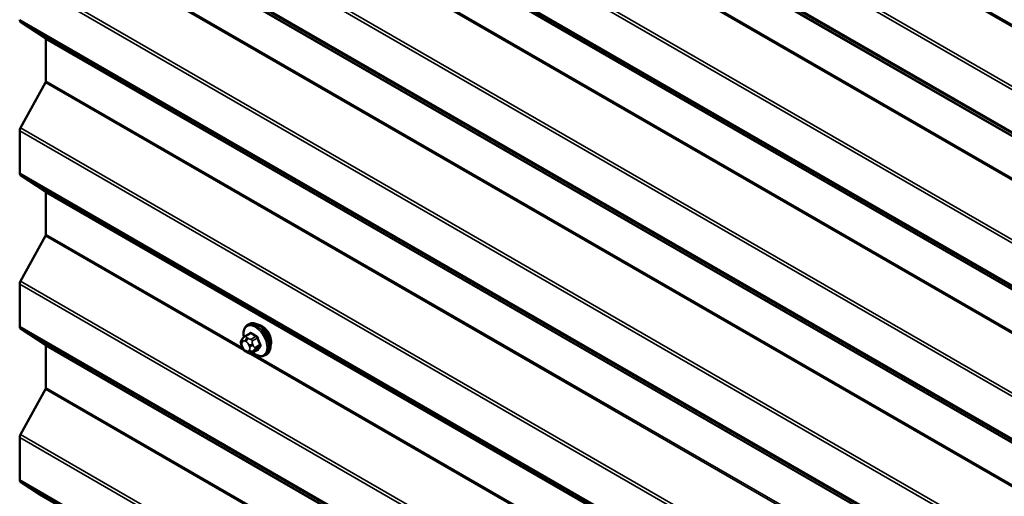
# Model space of a CAD drawing. Units: inches. Extents: x 0.6 to 33.4, y 0.6 to 21.4.
# Drawn here: x 24 to 25.4, y 16.3 to 16.9 of the extents above; entities that cross this region are included whole.
import ezdxf

# ---------------------------------------------------------------- set-up
doc = ezdxf.new("R2010")
doc.units = ezdxf.units.IN
doc.header["$LTSCALE"] = 2
doc.header["$MEASUREMENT"] = 0
doc.layers.add('Visible (ANSI)', color=7, linetype='Continuous', lineweight=50)
doc.layers.add('Visible Narrow (ANSI)', color=7, linetype='Continuous', lineweight=35)

msp = doc.modelspace()

# ---------------------------------------------------------------- linework, layer by layer
at = {"layer": 'Visible (ANSI)'}
for p, q in [((24.04377, 16.93311), (24.07946, 16.90952)), ((24.08007, 16.90809), (24.08007, 16.84819)), ((24.07946, 16.84606), (24.04377, 16.78126)), ((24.04256, 16.777), (24.04256, 16.71654)), ((24.04377, 16.71368), (24.07946, 16.69009)), ((24.08007, 16.68866), (24.08007, 16.62876)), ((24.07946, 16.62662), (24.04377, 16.56183)), ((24.04256, 16.55756), (24.04256, 16.49711)), ((24.36823, 16.4992), (24.37035, 16.50043)), ((24.04377, 16.49424), (24.07946, 16.47066)), ((24.36472, 16.48324), (24.37154, 16.48717)), ((24.08007, 16.46923), (24.08007, 16.40932)), ((24.36048, 16.46765), (24.35967, 16.46974)), ((24.36012, 16.47831), (24.36093, 16.47947)), ((24.36745, 16.46019), (24.36583, 16.46113)), ((24.37499, 16.45931), (24.3818, 16.46325)), ((24.39323, 16.4559), (24.39535, 16.45713)), ((24.07946, 16.40719), (24.04377, 16.34239)), ((24.04256, 16.33813), (24.04256, 16.27767)), ((24.04377, 16.27481), (24.07123, 16.25666)), ((24.07123, 16.25666), (24.31059, 16.11847))]:
    msp.add_line(p, q, dxfattribs=at)
for centre, major_axis, start_param, end_param in [((24.04708, 16.93859), (-0.0032, -0.00554), 5.4977871, 6.2482787), ((24.07781, 16.90679), (0.0016, 0.00277), 5.4977871, 6.2482787), ((24.07781, 16.84688), (-0.0016, -0.00277), 1.6057029, 2.3561945), ((24.04708, 16.77961), (-0.0032, -0.00554), 4.7472956, 5.4977871), ((24.04708, 16.71915), (-0.0032, -0.00554), 5.4977871, 6.2482787), ((24.07781, 16.68735), (0.0016, 0.00277), 5.4977871, 6.2482787), ((24.07781, 16.62745), (-0.0016, -0.00277), 1.6057029, 2.3561945), ((24.04708, 16.56018), (-0.0032, -0.00554), 4.7472956, 5.4977871), ((24.04708, 16.49972), (-0.0032, -0.00554), 5.4977871, 6.2482787), ((24.38869, 16.48215), (0.00943, -0.01632), 0.4159912, 2.7256015), ((24.07781, 16.46792), (0.0016, 0.00277), 5.4977871, 6.2482787), ((24.07781, 16.40802), (-0.0016, -0.00277), 1.6057029, 2.3561945), ((24.04708, 16.34074), (-0.0032, -0.00554), 4.7472956, 5.4977871), ((24.04708, 16.28029), (-0.0032, -0.00554), 5.4977871, 6.2482787)]:
    msp.add_ellipse(centre, major_axis=major_axis, ratio=0.5773503, start_param=start_param, end_param=end_param, dxfattribs=at)
for points, knots in [([(24.36295, 16.48192), (24.3628, 16.48273), (24.36268, 16.48354), (24.36236, 16.48671), (24.36244, 16.48898), (24.36328, 16.49307), (24.36403, 16.4949), (24.36598, 16.49756), (24.36703, 16.49851), (24.36823, 16.4992)], [5.5232183, 5.5232183, 5.5232183, 5.5232183, 5.6349936, 5.6349936, 5.9685885, 5.9685885, 6.2964722, 6.2964722, 6.5449847, 6.5449847, 6.5449847, 6.5449847]), ([(24.37035, 16.50043), (24.37169, 16.5012), (24.37322, 16.50165), (24.37653, 16.50186), (24.37832, 16.50159), (24.38208, 16.50034), (24.38405, 16.4993), (24.38788, 16.49655), (24.38975, 16.49483), (24.39318, 16.49093), (24.39473, 16.48875), (24.3974, 16.48414), (24.39851, 16.48171), (24.40018, 16.47682), (24.40074, 16.47436), (24.40122, 16.46963), (24.40114, 16.46736), (24.4003, 16.46327), (24.39955, 16.46143), (24.3976, 16.45878), (24.39655, 16.45782), (24.39535, 16.45713)], [0.2617994, 0.2617994, 0.2617994, 0.2617994, 0.5394214, 0.5394214, 0.8384527, 0.8384527, 1.1663498, 1.1663498, 1.4999618, 1.4999618, 1.8314692, 1.8314692, 2.1619137, 2.1619137, 2.4934009, 2.4934009, 2.8269959, 2.8269959, 3.1548795, 3.1548795, 3.403392, 3.403392, 3.403392, 3.403392]), ([(24.36093, 16.47947), (24.36124, 16.47991), (24.3616, 16.48039), (24.36212, 16.48103), (24.36225, 16.48117), (24.36247, 16.48142), (24.36256, 16.48152), (24.36276, 16.48173), (24.36286, 16.48183), (24.36311, 16.48207), (24.36327, 16.48221), (24.36359, 16.48248), (24.36376, 16.48261), (24.3642, 16.48292), (24.36446, 16.48309), (24.36472, 16.48324)], [0, 0, 0, 0, 0.06266163, 0.06266163, 0.08102536, 0.08102536, 0.09296794, 0.09296794, 0.10413124, 0.10413124, 0.11997907, 0.11997907, 0.13657606, 0.13657606, 0.16278759, 0.16278759, 0.16278759, 0.16278759]), ([(24.35967, 16.46974), (24.35917, 16.47102), (24.35866, 16.47235), (24.35841, 16.47407), (24.35839, 16.47442), (24.35843, 16.475), (24.35847, 16.47523), (24.35861, 16.47572), (24.35872, 16.47597), (24.35891, 16.47637), (24.359, 16.47654), (24.35926, 16.47701), (24.35944, 16.4773), (24.35979, 16.47784), (24.35996, 16.47808), (24.36012, 16.47831)], [0, 0, 0, 0, 0.106625, 0.106625, 0.1328436, 0.1328436, 0.15064141, 0.15064141, 0.1728331, 0.1728331, 0.19114548, 0.19114548, 0.22801658, 0.22801658, 0.26161479, 0.26161479, 0.26161479, 0.26161479]), ([(24.36583, 16.46113), (24.36498, 16.46162), (24.36417, 16.46209), (24.36316, 16.46293), (24.36293, 16.46314), (24.36252, 16.46359), (24.36234, 16.46384), (24.36202, 16.46432), (24.36188, 16.46457), (24.36145, 16.46537), (24.36118, 16.46594), (24.36078, 16.46689), (24.36063, 16.46727), (24.36048, 16.46765)], [0, 0, 0, 0, 0.08829504, 0.08829504, 0.11264316, 0.11264316, 0.13541767, 0.13541767, 0.1573849, 0.1573849, 0.20674821, 0.20674821, 0.23843575, 0.23843575, 0.23843575, 0.23843575]), ([(24.37499, 16.45931), (24.37462, 16.4591), (24.3742, 16.45889), (24.3735, 16.45862), (24.37321, 16.45853), (24.37264, 16.45841), (24.37234, 16.45838), (24.37169, 16.45839), (24.37132, 16.45844), (24.37069, 16.45861), (24.37042, 16.45871), (24.3698, 16.45896), (24.36947, 16.45912), (24.36855, 16.45957), (24.36799, 16.45988), (24.36745, 16.46019)], [0, 0, 0, 0, 0.03767676, 0.03767676, 0.06186304, 0.06186304, 0.08454047, 0.08454047, 0.11199525, 0.11199525, 0.1347104, 0.1347104, 0.16604504, 0.16604504, 0.2223381, 0.2223381, 0.2223381, 0.2223381]), ([(24.39323, 16.4559), (24.39189, 16.45513), (24.39036, 16.45469), (24.38705, 16.45447), (24.38526, 16.45474), (24.3815, 16.45599), (24.37954, 16.45704), (24.37702, 16.45883), (24.37642, 16.4593), (24.37583, 16.4598)], [3.403392, 3.403392, 3.403392, 3.403392, 3.681014, 3.681014, 3.9800454, 3.9800454, 4.3079425, 4.3079425, 4.4128115, 4.4128115, 4.4128115, 4.4128115])]:
    msp.add_open_spline(points, degree=3, knots=knots, dxfattribs=at)
at = {"layer": 'Visible Narrow (ANSI)'}
for p, q in [((28.12748, 15.38667), (24.07946, 17.72379)), ((28.12748, 15.38915), (24.08007, 17.72592)), ((28.12748, 15.2963), (24.04256, 17.65473)), ((28.12748, 15.30127), (24.04377, 17.659)), ((28.12748, 15.23584), (24.04256, 17.59427)), ((28.12748, 15.23368), (24.04377, 17.59141)), ((28.12748, 15.2307), (24.07946, 17.56782)), ((28.12748, 15.22962), (24.08007, 17.56639)), ((28.12748, 15.16723), (24.07946, 17.50436)), ((28.12748, 15.16972), (24.08007, 17.50649)), ((28.12748, 15.08183), (24.04377, 17.43956)), ((28.12748, 15.07686), (24.04256, 17.4353)), ((28.12748, 15.01641), (24.04256, 17.37484)), ((28.12748, 15.01425), (24.04377, 17.37198)), ((28.12748, 15.01127), (24.07946, 17.34839)), ((28.12748, 15.01019), (24.08007, 17.34696)), ((28.12748, 14.85743), (24.04256, 17.21586)), ((28.12748, 14.8624), (24.04377, 17.22013)), ((28.12748, 14.79697), (24.04256, 17.15541)), ((28.12748, 14.79481), (24.04377, 17.15254)), ((28.12748, 14.79183), (24.07946, 17.12896)), ((28.12748, 14.79075), (24.08007, 17.12753)), ((26.06062, 16.1411), (24.36998, 17.11719)), ((26.05795, 16.14513), (24.37424, 17.11722)), ((28.12748, 14.72837), (24.07946, 17.06549)), ((28.12748, 14.73085), (24.08007, 17.06762)), ((28.12748, 14.638), (24.04256, 16.99643)), ((28.12748, 14.64296), (24.04377, 17.00069)), ((28.12748, 14.57754), (24.04256, 16.93597)), ((28.12748, 14.57538), (24.04377, 16.93311)), ((28.12748, 14.5724), (24.07946, 16.90952)), ((28.12748, 14.57132), (24.08007, 16.90809)), ((28.12748, 14.51142), (24.08007, 16.84819)), ((28.12748, 14.50893), (24.07946, 16.84606)), ((28.12748, 14.41856), (24.04256, 16.777)), ((28.12748, 14.42353), (24.04377, 16.78126)), ((28.12748, 14.35811), (24.04256, 16.71654)), ((28.12748, 14.35595), (24.04377, 16.71368)), ((28.12748, 14.35296), (24.07946, 16.69009)), ((28.12748, 14.35188), (24.08007, 16.68866)), ((24.36356, 16.4626), (24.07946, 16.62662)), ((24.36089, 16.46662), (24.08007, 16.62876)), ((28.12748, 14.19913), (24.04256, 16.55756)), ((28.12748, 14.2041), (24.04377, 16.56183)), ((28.12748, 14.13867), (24.04256, 16.49711)), ((28.12748, 14.13651), (24.04377, 16.49424)), ((24.36622, 16.48309), (24.37299, 16.487)), ((24.36945, 16.47982), (24.36783, 16.48076)), ((24.38026, 16.4828), (24.37349, 16.47889)), ((24.37533, 16.47661), (24.3821, 16.48052)), ((28.12748, 14.13353), (24.07946, 16.47066)), ((28.12748, 14.13245), (24.08007, 16.46923)), ((24.36057, 16.47438), (24.36138, 16.47554)), ((24.36138, 16.46746), (24.36057, 16.46955)), ((24.365, 16.47586), (24.36662, 16.47492)), ((24.37024, 16.47042), (24.37105, 16.46833)), ((24.37633, 16.47018), (24.37552, 16.47227)), ((24.38573, 16.47115), (24.37896, 16.46724)), ((24.37896, 16.4648), (24.38573, 16.4687)), ((24.36662, 16.46202), (24.365, 16.46296)), ((26.06062, 15.4828), (24.36998, 16.45889)), ((24.37105, 16.4635), (24.37024, 16.46234)), ((26.05795, 15.48683), (24.37424, 16.45892)), ((24.3821, 16.46354), (24.37533, 16.45963)), ((24.37552, 16.46093), (24.37633, 16.46209)), ((28.12748, 14.07007), (24.07946, 16.40719)), ((28.12748, 14.07255), (24.08007, 16.40932)), ((28.12748, 13.98466), (24.04377, 16.34239)), ((28.12748, 13.9797), (24.04256, 16.33813)), ((24.30915, 16.12375), (24.04256, 16.27767)), ((24.30944, 16.12142), (24.04377, 16.27481))]:
    msp.add_line(p, q, dxfattribs=at)
for centre, major_axis, ratio, start_param, end_param in [((24.37941, 16.47679), (-0.01186, 0.02054), 0.5773503, 2.1472928, 7.2888968), ((24.38073, 16.47755), (-0.0125, 0.02165), 0.5773503, 3.1415927, 6.2831853), ((24.38285, 16.47878), (-0.0125, 0.02165), 0.5773503, 3.1415927, 6.2831853), ((24.36622, 16.48064), (-0.0015, 0.0026), 0.5773503, 5.4977871, 6.2831853), ((24.36783, 16.47749), (-0.002, -0.00346), 0.5773503, 3.9269908, 5.4977871), ((24.41545, 16.51178), (-0.05076, -0.04081), 0.2113249, 5.5734714, 5.6126316), ((24.37054, 16.4876), (0.000795, -0.000607), 0.7414172, 0.1651025, 1.0577268), ((24.37299, 16.48782), (-0.000559, -0.000829), 0.6204762, 0.8274449, 2.2055434), ((24.42323, 16.51181), (0.06611, 0), 0.5773503, 3.8491912, 4.0047904), ((24.42323, 16.51247), (-0.06513, 0), 0.5773503, 0.7075986, 0.8631977), ((24.38026, 16.48362), (0.000443, 0.000897), 0.5307316, 3.8910029, 5.2691014), ((24.38271, 16.48057), (-0.000953, -0.000302), 0.1658133, 3.978215, 5.3563135), ((24.43052, 16.50274), (0.00588, -0.06585), 0.7886751, 4.9854688, 5.141068), ((24.43102, 16.50279), (-0.00579, 0.06487), 0.7886751, 1.8438762, 1.9994753), ((24.3634, 16.47601), (-0.00327, 0.0023), 0.7886751, 0, 1.2199169), ((24.3634, 16.47119), (-0.00373, -0.00145), 0.2113249, 0, 0.6319143), ((24.36419, 16.46988), (-0.00296, 0.00512), 0.5773503, 0.2617994, 1.3089969), ((24.36421, 16.47717), (-0.00327, 0.0023), 0.7886751, 0, 1.2199169), ((24.36421, 16.46909), (-0.00373, -0.00145), 0.2113249, 0, 0.6319143), ((24.365, 16.47103), (-0.00296, 0.00512), 0.5773503, 5.4977871, 6.5449847), ((24.365, 16.46778), (-0.00296, 0.00512), 0.5773503, 1.3089969, 2.3561945), ((24.36945, 16.47655), (0.002, 0.00346), 0.5773503, 0.7853982, 2.3561945), ((24.36662, 16.4701), (0.00296, -0.00512), 0.5773503, 1.3089969, 2.3561945), ((24.37307, 16.47205), (-0.00373, -0.00145), 0.2113249, 0.6319143, 2.2027106), ((24.37388, 16.46996), (0.00373, 0.00145), 0.2113249, 3.773507, 5.3443033), ((24.36743, 16.468), (0.00296, -0.00512), 0.5773503, 0.2617994, 1.3089969), ((24.37349, 16.47645), (0.0015, -0.0026), 0.5773503, 1.3089969, 2.3561945), ((24.37712, 16.46708), (0.0015, -0.0026), 0.5773503, 0.2617994, 1.3089969), ((24.43052, 16.49303), (-0.05153, -0.04142), 0.2113249, 5.5734714, 5.7290706), ((24.43102, 16.49241), (0.05076, 0.04081), 0.2113249, 2.4318788, 2.5874779), ((24.38634, 16.47121), (0.000907, 0.000421), 0.2555579, 0.809446, 2.1875445), ((24.38634, 16.46794), (-0.000795, 0.000607), 0.7414172, 4.5847151, 5.9628136), ((24.36783, 16.46459), (-0.002, -0.00346), 0.5773503, 5.4977871, 6.2831853), ((24.36662, 16.46685), (0.00296, -0.00512), 0.5773503, 5.4977871, 6.5449847), ((24.36945, 16.46365), (-0.002, -0.00346), 0.5773503, 5.4977871, 6.2831853), ((24.37307, 16.46398), (0.00327, -0.0023), 0.7886751, 4.3615096, 5.9323059), ((24.37388, 16.46513), (0.00327, -0.0023), 0.7886751, 4.3615096, 5.9323059), ((24.37349, 16.46191), (0.0015, -0.0026), 0.5773503, 0, 0.2617994), ((24.38271, 16.46277), (-0.000845, 0.000535), 0.8311618, 4.5152259, 5.8933244)]:
    msp.add_ellipse(centre, major_axis=major_axis, ratio=ratio, start_param=start_param, end_param=end_param, dxfattribs=at)
for points in [[(24.36783, 16.48076), (24.36501, 16.48239), (24.36622, 16.48309)], [(24.37349, 16.47889), (24.37227, 16.47819), (24.36945, 16.47982)], [(24.37552, 16.47227), (24.37411, 16.47591), (24.37533, 16.47661)], [(24.37896, 16.46724), (24.37774, 16.46654), (24.37633, 16.47018)], [(24.37533, 16.45963), (24.37411, 16.45892), (24.37552, 16.46093)], [(24.37633, 16.46209), (24.37774, 16.46409), (24.37896, 16.4648)]]:
    msp.add_open_spline(points, degree=2, dxfattribs=at)
for points, knots in [([(24.37374, 16.48803), (24.37363, 16.4881), (24.37351, 16.48817), (24.37305, 16.4884), (24.3727, 16.48847), (24.37212, 16.4884), (24.37189, 16.48831), (24.37155, 16.48807), (24.37143, 16.48795), (24.37133, 16.48781)], [-0.10594378, -0.10594378, -0.10594378, -0.10594378, -0.09268701, -0.09268701, -0.05149278, -0.05149278, -0.01980492, -0.01980492, 0, 0, 0, 0]), ([(24.37154, 16.48717), (24.37167, 16.48725), (24.37181, 16.4873), (24.37221, 16.48734), (24.37248, 16.48729), (24.37283, 16.48711), (24.37291, 16.48706), (24.37299, 16.487)], [0.026454019, 0.026454019, 0.026454019, 0.026454019, 0.051492782, 0.051492782, 0.092687007, 0.092687007, 0.105943778, 0.105943778, 0.105943778, 0.105943778]), ([(24.38026, 16.4828), (24.38041, 16.48273), (24.38056, 16.48264), (24.38094, 16.48237), (24.38116, 16.48217), (24.38161, 16.48162), (24.38182, 16.48127), (24.38202, 16.48077), (24.38206, 16.48064), (24.3821, 16.48052)], [0, 0, 0, 0, 0.01980492, 0.01980492, 0.05149278, 0.05149278, 0.09268701, 0.09268701, 0.10594378, 0.10594378, 0.10594378, 0.10594378]), ([(24.38331, 16.48089), (24.38326, 16.48105), (24.3832, 16.48121), (24.38293, 16.48187), (24.38265, 16.48233), (24.38206, 16.48305), (24.38178, 16.48332), (24.38129, 16.48368), (24.38109, 16.4838), (24.3809, 16.48389)], [-0.10594378, -0.10594378, -0.10594378, -0.10594378, -0.09268701, -0.09268701, -0.05149278, -0.05149278, -0.01980492, -0.01980492, 0, 0, 0, 0]), ([(24.38573, 16.47115), (24.38581, 16.47098), (24.38588, 16.47081), (24.38602, 16.47036), (24.38607, 16.47009), (24.38608, 16.4695), (24.38601, 16.46919), (24.38584, 16.46885), (24.38579, 16.46878), (24.38573, 16.4687)], [0, 0, 0, 0, 0.01980492, 0.01980492, 0.05149278, 0.05149278, 0.09268701, 0.09268701, 0.10594378, 0.10594378, 0.10594378, 0.10594378]), ([(24.38689, 16.46845), (24.38696, 16.46854), (24.38702, 16.46864), (24.38724, 16.46908), (24.38733, 16.46948), (24.38732, 16.47026), (24.38726, 16.47062), (24.38708, 16.47121), (24.387, 16.47144), (24.38689, 16.47167)], [-0.10594378, -0.10594378, -0.10594378, -0.10594378, -0.09268701, -0.09268701, -0.05149278, -0.05149278, -0.01980492, -0.01980492, 0, 0, 0, 0]), ([(24.38131, 16.46296), (24.3817, 16.46282), (24.38207, 16.46277), (24.38263, 16.46283), (24.38285, 16.46291), (24.38314, 16.46313), (24.38324, 16.46324), (24.38331, 16.46336)], [-0.091772912, -0.091772912, -0.091772912, -0.091772912, -0.051492782, -0.051492782, -0.019804916, -0.019804916, 0, 0, 0, 0]), ([(24.3821, 16.46354), (24.38204, 16.46345), (24.38197, 16.46337), (24.38186, 16.46328), (24.38183, 16.46327), (24.3818, 16.46325)], [0, 0, 0, 0, 0.019804916, 0.019804916, 0.026454019, 0.026454019, 0.026454019, 0.026454019])]:
    msp.add_open_spline(points, degree=3, knots=knots, dxfattribs=at)

doc.saveas('drawing.dxf')
